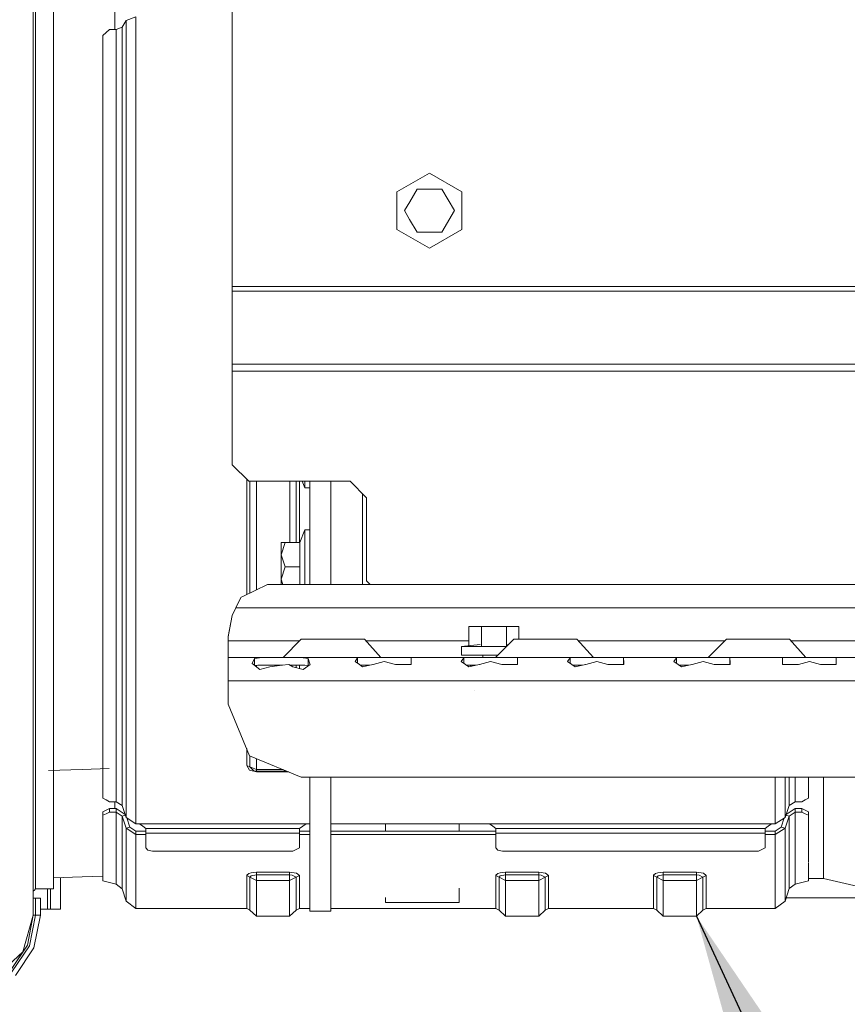
# Model space of a CAD drawing. Units: millimetres. Extents: x -10450 to -835, y 190 to 3060.
# Drawn here: x -3679 to -3429, y 578 to 874 of the extents above; entities that cross this region are included whole.
import ezdxf

# ---------------------------------------------------------------- set-up
doc = ezdxf.new("R2010")
doc.units = ezdxf.units.MM
doc.layers.add('1', color=7, linetype='Continuous', true_color=0xffffff)
doc.dimstyles.get("Standard").update_dxf_attribs({"dimtxt": 0.18, "dimasz": 0.18, "dimexe": 0.18, "dimexo": 0.0625, "dimgap": 0.09, "dimtad": 0, "dimtih": 1, "dimtoh": 1, "dimdec": 4, "dimzin": 0, "dimdsep": 46, "dimtxsty": 'Standard', "dimcen": 0.09, "dimadec": 0, "dimazin": 0, "dimtfac": 1, "dimtdec": 4, "dimtofl": 0, "dimtmove": 0, "dimatfit": 3, "dimfxl": 1, "dimtolj": 1, "dimtzin": 0, "dimarcsym": 0})

msp = doc.modelspace()

# ---------------------------------------------------------------- linework, layer by layer
at = {"layer": '1', "color": 18, "linetype": 'Continuous', "lineweight": 13}
for p, q in [((-3614.726104, 866.258124), (-3614.726104, 993.059973)), ((-3668.491162, 913.205008), (-3668.491162, 856.335322)), ((-3674.601115, 887.86296), (-3674.601115, 856.8211)), ((-3673.901118, 886.562327), (-3673.901118, 857.964909)), ((-3650.021113, 883.613209), (-3650.021113, 871.218363)), ((-3646.660603, 873.959939), (-3643.695153, 875.071744)), ((-3643.695153, 875.071744), (-3643.695153, 849.935452)), ((-3649.688042, 871.218363), (-3647.864617, 871.902029)), ((-3647.864617, 871.902029), (-3646.660603, 873.959939)), ((-3647.864617, 863.213243), (-3647.864617, 871.902029)), ((-3646.660603, 873.959939), (-3646.660603, 863.301068)), ((-3653.687991, 869.438032), (-3652.688063, 870.328228)), ((-3653.687991, 852.174492), (-3653.687991, 869.438032)), ((-3652.688063, 870.328228), (-3651.688136, 871.218363)), ((-3651.688136, 871.218363), (-3649.688042, 871.218363)), ((-3649.688042, 863.080235), (-3649.688042, 871.218363)), ((-3614.726104, 861.979552), (-3614.726104, 866.258124)), ((-3649.688042, 841.704587), (-3649.688042, 863.080219)), ((-3647.864617, 842.107812), (-3647.864617, 863.213242)), ((-3646.660603, 863.301039), (-3646.660603, 849.20762)), ((-3614.726104, 836.806916), (-3614.726104, 861.979474)), ((-3673.901118, 857.963539), (-3673.901118, 856.335322)), ((-3674.601115, 856.8211), (-3674.601115, 823.767761)), ((-3673.901118, 856.335322), (-3673.901118, 823.642472)), ((-3668.491162, 856.335322), (-3668.491162, 807.975773)), ((-3653.687991, 825.956062), (-3653.687991, 852.174492)), ((-3646.660603, 834.214382), (-3646.660603, 849.20762)), ((-3643.695153, 834.430717), (-3643.695153, 849.935452)), ((-3647.864617, 834.126569), (-3647.864617, 842.107812)), ((-3649.688042, 841.704587), (-3649.688042, 833.99358)), ((-3614.726104, 793.839435), (-3614.726104, 836.806663)), ((-3649.688042, 833.993577), (-3649.688042, 827.37203)), ((-3647.864617, 827.505029), (-3647.864617, 834.126561)), ((-3646.660603, 827.592846), (-3646.660603, 834.214378)), ((-3643.695153, 827.809152), (-3643.695153, 834.430716)), ((-3649.688042, 827.372026), (-3649.688042, 826.480653)), ((-3647.864617, 826.613672), (-3647.864617, 827.505024)), ((-3646.660603, 826.7015), (-3646.660603, 827.592844)), ((-3643.695153, 826.917819), (-3643.695153, 827.809138)), ((-3565.099038, 822.360615), (-3555.308617, 828.013102)), ((-3555.308617, 828.013102), (-3545.518197, 822.360615)), ((-3653.687991, 823.476195), (-3653.687991, 825.956037)), ((-3649.688042, 826.480653), (-3649.688042, 822.278516)), ((-3647.864617, 822.41153), (-3647.864617, 826.613668)), ((-3646.660603, 822.49936), (-3646.660603, 826.701498)), ((-3643.695153, 822.71567), (-3643.695153, 826.917803)), ((-3674.601115, 823.767761), (-3674.601115, 818.307905)), ((-3673.901118, 823.642472), (-3673.901118, 818.697531)), ((-3653.687991, 807.901124), (-3653.687991, 823.476166)), ((-3649.688042, 822.278507), (-3649.688042, 821.089872)), ((-3647.864617, 818.871559), (-3647.864617, 822.411524)), ((-3646.660603, 817.4068), (-3646.660603, 822.499356)), ((-3643.695153, 816.063205), (-3643.695153, 822.71567)), ((-3565.099038, 816.708128), (-3565.099038, 822.360615)), ((-3559.061326, 823.208133), (-3561.271015, 819.380766)), ((-3551.555671, 823.208133), (-3559.061326, 823.208133)), ((-3551.555671, 823.208133), (-3547.802962, 816.708128)), ((-3545.518197, 822.360615), (-3545.518197, 816.708128)), ((-3674.601115, 818.3078), (-3674.601115, 811.795515)), ((-3673.901118, 818.697399), (-3673.901118, 811.607949)), ((-3649.688042, 821.089801), (-3649.688042, 818.609958)), ((-3649.688042, 818.609921), (-3649.688042, 808.840493)), ((-3647.864617, 816.391625), (-3647.864617, 818.871468)), ((-3561.271017, 819.380763), (-3562.814034, 816.708128)), ((-3647.864617, 808.988968), (-3647.864617, 816.391579)), ((-3646.660603, 815.744618), (-3646.660603, 817.406695)), ((-3646.660603, 815.744618), (-3646.660603, 814.926839)), ((-3643.695153, 816.063205), (-3643.695153, 813.799142)), ((-3565.099038, 811.05564), (-3565.099038, 816.708128)), ((-3562.814034, 816.708128), (-3561.278696, 814.048792)), ((-3547.802962, 816.708128), (-3551.555671, 810.208122)), ((-3545.518197, 816.708128), (-3545.518197, 811.05564)), ((-3646.660603, 814.9268), (-3646.660603, 809.411744)), ((-3643.695153, 813.799073), (-3643.695153, 811.319117)), ((-3561.278676, 814.048758), (-3559.061326, 810.208122)), ((-3674.601115, 811.795504), (-3674.601115, 789.693395)), ((-3673.901118, 811.607941), (-3673.901118, 789.693395)), ((-3646.660603, 809.411744), (-3646.660603, 781.345407)), ((-3643.695153, 811.319094), (-3643.695153, 809.303939)), ((-3555.308617, 805.403093), (-3565.099038, 811.05564)), ((-3559.061326, 810.208122), (-3551.555671, 810.208122)), ((-3555.308617, 805.403093), (-3545.518197, 811.05564)), ((-3668.491162, 807.975773), (-3668.491162, 789.693395)), ((-3653.687991, 794.78695), (-3653.687991, 807.901124)), ((-3649.688042, 808.840493), (-3649.688042, 807.899932)), ((-3649.688042, 795.068625), (-3649.688042, 807.899932)), ((-3647.864617, 808.988968), (-3647.864617, 775.084595)), ((-3643.695153, 809.303176), (-3643.695153, 781.243304)), ((-3653.687991, 784.600283), (-3653.687991, 794.786924)), ((-3649.688042, 784.318594), (-3649.688042, 795.068618)), ((-3614.726104, 793.839435), (-3614.726104, 792.406003)), ((-3070.308484, 793.839435), (-3614.726104, 793.839435)), ((-3614.726104, 792.406003), (-3614.726104, 770.500998)), ((-2784.226216, 792.406003), (-3614.726104, 792.406003)), ((-3674.601115, 789.693395), (-3674.601115, 757.598171)), ((-3673.901118, 789.693395), (-3673.901118, 758.810492)), ((-3668.491162, 789.693395), (-3668.491162, 723.051468)), ((-3653.687991, 742.019753), (-3653.687991, 784.600282)), ((-3649.688042, 775.197009), (-3649.688042, 784.318589)), ((-3646.660603, 765.114879), (-3646.660603, 781.345407)), ((-3643.695153, 767.656855), (-3643.695153, 781.243304)), ((-3649.688042, 762.519757), (-3649.688042, 775.197009)), ((-3647.864617, 764.082798), (-3647.864617, 775.084595)), ((-3614.726104, 770.500998), (-2784.226216, 770.500998)), ((-3614.726104, 770.500998), (-3614.726104, 768.35082)), ((-3614.726104, 768.35082), (-2784.226216, 768.35082)), ((-3614.726104, 768.35082), (-3614.726104, 740.196268)), ((-3646.660603, 762.438478), (-3646.660603, 765.114839)), ((-3643.695153, 764.980463), (-3643.695153, 767.656802)), ((-3643.695153, 746.727089), (-3643.695153, 764.98041)), ((-3649.688042, 759.843356), (-3649.688042, 762.519677)), ((-3647.864617, 761.406397), (-3647.864617, 764.082741)), ((-3646.660603, 747.246186), (-3646.660603, 762.438447)), ((-3649.688042, 742.082159), (-3649.688042, 759.843348)), ((-3647.864617, 741.713027), (-3647.864617, 761.406375)), ((-3674.601115, 757.598022), (-3674.601115, 755.619089)), ((-3673.901118, 758.810443), (-3673.901118, 756.661697)), ((-3673.901118, 756.64479), (-3673.901118, 755.744378)), ((-3674.601115, 755.619089), (-3674.601115, 722.56575)), ((-3673.901118, 755.744378), (-3673.901118, 723.051468)), ((-3646.660603, 747.246186), (-3646.660603, 740.771214)), ((-3643.695153, 746.727089), (-3643.695153, 713.754932)), ((-3653.687991, 718.779274), (-3653.687991, 742.019753)), ((-3649.688042, 742.082159), (-3649.688042, 742.022018)), ((-3649.688042, 710.703353), (-3649.688042, 742.022018)), ((-3647.864617, 741.713027), (-3647.864617, 710.090915)), ((-3646.660603, 740.771214), (-3646.660603, 714.672367)), ((-3614.726104, 740.196268), (-3609.726228, 735.196272)), ((-3610.351599, 735.821659), (-3610.351599, 713.754932)), ((-3609.726228, 735.196272), (-3579.226054, 735.196272)), ((-3609.370507, 735.196272), (-3609.370507, 727.587322)), ((-3607.408084, 726.974289), (-3607.408084, 735.196272)), ((-3597.408093, 726.974289), (-3597.408093, 735.196272)), ((-3595.44567, 735.196272), (-3595.44567, 727.587322)), ((-3594.464577, 735.196272), (-3594.464577, 716.794769)), ((-3592.838563, 733.252267), (-3593.619236, 735.196272)), ((-3592.838563, 733.252267), (-3592.838563, 735.196272)), ((-3591.338433, 733.252267), (-3592.838563, 733.252267)), ((-3591.338433, 704.132239), (-3591.338433, 735.196272)), ((-3584.988393, 704.132239), (-3584.988393, 735.196272)), ((-3579.226054, 735.196272), (-3574.226178, 730.196277)), ((-3575.458564, 731.428692), (-3575.458564, 704.132239)), ((-3574.226178, 730.196277), (-3574.226178, 705.196301)), ((-3609.370507, 713.541607), (-3609.370507, 727.587322)), ((-3607.408084, 702.521064), (-3607.408084, 726.974289)), ((-3597.408093, 716.794769), (-3597.408093, 726.974289)), ((-3595.44567, 727.587322), (-3595.44567, 716.794769)), ((-3674.601115, 722.56575), (-3674.601115, 691.52383)), ((-3673.901118, 723.051468), (-3673.901118, 692.824463)), ((-3668.491162, 723.051468), (-3668.491162, 679.623242)), ((-3592.838563, 720.552246), (-3594.347514, 716.794769)), ((-3592.838563, 709.402303), (-3592.838563, 720.552246)), ((-3591.338433, 720.552246), (-3592.838563, 720.552246)), ((-3653.687991, 682.85195), (-3653.687991, 718.779274)), ((-3646.660603, 684.794525), (-3646.660603, 714.672367)), ((-3599.93843, 713.098506), (-3599.93843, 716.794769)), ((-3598.794974, 716.794769), (-3599.93843, 713.098506)), ((-3598.794974, 716.794769), (-3599.93843, 716.794769)), ((-3594.347514, 716.794769), (-3598.794974, 716.794769)), ((-3594.347514, 716.794769), (-3594.347514, 709.402303)), ((-3643.695153, 683.511714), (-3643.695153, 713.754932)), ((-3610.351599, 701.087954), (-3610.351599, 713.754932)), ((-3609.370507, 713.541607), (-3609.370507, 701.565619)), ((-3599.93843, 713.098506), (-3598.794974, 709.402303)), ((-3599.93843, 713.098506), (-3599.93843, 705.70604)), ((-3649.688042, 710.703353), (-3649.688042, 682.892303)), ((-3647.864617, 681.37155), (-3647.864617, 710.090915)), ((-3598.794974, 709.402303), (-3599.93843, 705.70604)), ((-3594.347514, 709.402303), (-3598.794974, 709.402303)), ((-3594.347514, 709.402303), (-3594.347514, 704.132239)), ((-3592.838563, 704.132239), (-3592.838563, 709.402303)), ((-3599.93843, 705.70604), (-3599.451567, 704.132239)), ((-3599.93843, 705.70604), (-3599.93843, 704.132239)), ((-3611.493863, 700.53182), (-3604.098834, 704.132239)), ((-3604.098834, 704.132239), (-2795.71227, 704.132239)), ((-3574.226178, 705.196301), (-3573.162103, 704.132239)), ((-3613.430775, 697.626034), (-3611.969031, 700.300435)), ((-3611.969031, 700.300435), (-3611.493863, 700.53182)), ((-3613.663949, 697.132269), (-3614.689626, 694.752018)), ((-3613.663949, 697.132269), (-3613.430775, 697.626034)), ((-2786.149539, 697.132269), (-3613.663949, 697.132269)), ((-3615.904368, 688.512663), (-3614.689626, 694.752018)), ((-3615.904368, 688.373725), (-3614.689626, 694.752018)), ((-3674.601115, 691.52383), (-3674.601115, 663.423518)), ((-3673.901118, 692.824463), (-3673.901118, 666.181842)), ((-3543.4101, 691.452304), (-3539.657153, 691.452304)), ((-3543.4101, 685.690084), (-3543.4101, 691.452304)), ((-3539.657153, 691.452304), (-3532.151736, 691.452304)), ((-3539.657153, 685.452322), (-3539.657153, 691.452304)), ((-3528.398789, 691.452304), (-3532.151736, 691.452304)), ((-3532.151736, 685.452322), (-3532.151736, 691.452304)), ((-3528.398789, 687.632243), (-3528.398789, 691.452304)), ((-3615.904368, 688.373725), (-3615.904368, 688.512663)), ((-3615.904368, 687.132279), (-3615.904368, 688.373725)), ((-3594.404485, 687.132279), (-3615.904368, 687.132279)), ((-3615.904368, 682.132284), (-3615.904368, 687.132279)), ((-3593.904532, 687.632243), (-3599.404372, 682.132284)), ((-3593.904532, 687.632243), (-3590.139426, 687.632243)), ((-3590.139426, 687.632243), (-3581.679143, 687.632243)), ((-3574.894704, 687.632243), (-3581.679143, 687.632243)), ((-3574.894704, 687.632243), (-3569.939412, 682.132284)), ((-3543.4101, 687.132279), (-3574.444252, 687.132279)), ((-3545.694865, 685.452322), (-3540.026139, 686.042234)), ((-3535.904444, 685.452322), (-3545.694865, 685.452322)), ((-3545.694865, 682.832281), (-3545.694865, 685.452322)), ((-3535.904444, 685.452322), (-3532.08437, 685.452322)), ((-3529.904403, 687.632243), (-3535.404481, 682.132284)), ((-3531.521621, 686.015059), (-3531.78275, 686.042234)), ((-3529.904403, 687.632243), (-3526.139296, 687.632243)), ((-3526.139296, 687.632243), (-3517.679251, 687.632243)), ((-3510.894812, 687.632243), (-3517.679251, 687.632243)), ((-3510.894812, 687.632243), (-3505.939521, 682.132284)), ((-3466.404464, 687.132279), (-3510.444361, 687.132279)), ((-3465.904511, 687.632243), (-3471.404351, 682.132284)), ((-3465.904511, 687.632243), (-3462.139405, 687.632243)), ((-3462.139405, 687.632243), (-3453.679122, 687.632243)), ((-3446.894683, 687.632243), (-3453.679122, 687.632243)), ((-3446.894683, 687.632243), (-3441.939391, 682.132284)), ((-3402.404356, 687.132279), (-3446.444231, 687.132279)), ((-3653.687991, 682.85195), (-3653.687991, 639.771203)), ((-3649.688042, 682.892303), (-3649.688042, 682.204882)), ((-3649.688042, 658.143739), (-3649.688042, 682.204882)), ((-3646.660603, 684.794525), (-3646.660603, 679.221431)), ((-3643.695153, 683.511714), (-3643.695153, 657.084266)), ((-3615.904368, 682.132284), (-3615.904368, 680.082003)), ((-3615.904368, 682.132284), (-3605.736531, 682.132284)), ((-3605.736531, 682.132284), (-3607.960976, 681.868116)), ((-3605.736531, 682.132284), (-3599.904336, 682.132284)), ((-3599.904336, 682.132284), (-3594.072379, 682.132284)), ((-3594.072379, 682.132284), (-3591.847934, 681.868116)), ((-3594.072379, 682.132284), (-3583.904542, 682.132284)), ((-3583.904542, 682.132284), (-3575.963057, 682.132284)), ((-3576.961077, 682.058374), (-3577.735223, 680.917422)), ((-3575.963057, 682.132284), (-3576.961077, 682.058374)), ((-3576.961077, 682.058374), (-3576.961077, 680.386145)), ((-3575.963057, 682.132284), (-3568.904437, 682.132284)), ((-3568.904437, 682.132284), (-3565.904416, 682.132284)), ((-3565.904416, 682.132284), (-3561.845816, 682.132284)), ((-3561.845816, 682.132284), (-3560.847796, 682.058374)), ((-3551.904477, 682.132284), (-3561.845816, 682.132284)), ((-3560.847796, 682.058374), (-3560.814656, 680.659036)), ((-3560.847796, 680.081634), (-3560.847796, 682.058374)), ((-3551.904477, 682.132284), (-3543.962992, 682.132284)), ((-3544.961013, 682.058374), (-3545.735158, 680.917422)), ((-3545.694865, 682.832281), (-3535.904444, 682.832281)), ((-3543.962992, 682.132284), (-3544.961013, 682.058374)), ((-3544.961013, 682.058374), (-3544.961013, 680.386145)), ((-3536.904372, 682.132284), (-3543.962992, 682.132284)), ((-3539.279498, 682.132284), (-3539.279498, 682.832281)), ((-3536.904372, 682.132284), (-3529.845752, 682.132284)), ((-3534.704469, 682.832281), (-3535.904444, 682.832281)), ((-3529.845752, 682.132284), (-3528.847731, 682.058374)), ((-3529.845752, 682.132284), (-3519.904412, 682.132284)), ((-3528.847731, 682.058374), (-3528.814591, 680.659036)), ((-3528.847731, 680.081636), (-3528.847731, 682.058374)), ((-3519.904412, 682.132284), (-3511.963166, 682.132284)), ((-3512.960948, 682.058374), (-3513.735093, 680.917422)), ((-3511.963166, 682.132284), (-3512.960948, 682.058374)), ((-3512.960948, 682.058374), (-3512.960948, 680.386145)), ((-3511.963166, 682.132284), (-3504.904546, 682.132284)), ((-3504.904546, 682.132284), (-3501.904525, 682.132284)), ((-3501.904525, 682.132284), (-3497.845925, 682.132284)), ((-3497.845925, 682.132284), (-3496.847905, 682.058374)), ((-3497.845925, 682.132284), (-3479.963101, 682.132284)), ((-3496.847905, 682.058374), (-3496.814526, 680.659036)), ((-3496.847905, 680.081634), (-3496.847905, 682.058374)), ((-3480.961121, 682.058374), (-3481.735266, 680.917422)), ((-3479.963101, 682.132284), (-3480.961121, 682.058374)), ((-3480.961121, 682.058374), (-3480.961121, 680.386145)), ((-3472.904481, 682.132284), (-3479.963101, 682.132284)), ((-3472.904481, 682.132284), (-3465.84586, 682.132284)), ((-3465.84586, 682.132284), (-3464.84784, 682.058374)), ((-3465.84586, 682.132284), (-3455.904521, 682.132284)), ((-3464.84784, 682.058374), (-3464.8147, 680.659036)), ((-3464.84784, 680.081634), (-3464.84784, 682.058374)), ((-3455.904521, 682.132284), (-3447.963036, 682.132284)), ((-3448.961056, 682.058374), (-3449.008025, 680.082003)), ((-3447.963036, 682.132284), (-3448.961056, 682.058374)), ((-3448.961056, 682.058374), (-3448.961056, 680.046443)), ((-3447.963036, 682.132284), (-3440.904416, 682.132284)), ((-3440.904416, 682.132284), (-3437.904395, 682.132284)), ((-3437.904395, 682.132284), (-3433.845795, 682.132284)), ((-3433.845795, 682.132284), (-3432.847775, 682.058374)), ((-3433.845795, 682.132284), (-3415.962971, 682.132284)), ((-3432.847775, 682.058374), (-3432.814635, 680.659036)), ((-3432.847775, 680.081634), (-3432.847775, 682.058374)), ((-3668.491162, 679.623242), (-3668.491162, 666.181842)), ((-3647.864617, 681.37155), (-3647.864617, 657.123844)), ((-3646.660603, 679.221431), (-3646.660603, 658.68632)), ((-3615.904368, 680.082003), (-3615.904368, 675.132255)), ((-3607.960976, 681.868116), (-3608.735121, 680.38104)), ((-3608.735121, 680.38104), (-3608.316697, 680.043022)), ((-3608.316697, 680.043022), (-3606.433429, 678.521673)), ((-3607.960976, 681.868116), (-3607.960976, 679.755662)), ((-3606.992759, 679.83226), (-3607.939816, 679.738568)), ((-3607.408084, 679.309022), (-3607.408084, 679.791172)), ((-3599.904336, 679.83226), (-3606.992759, 679.83226)), ((-3606.433429, 678.521673), (-3603.357352, 679.351667)), ((-3603.357352, 679.351667), (-3599.761761, 679.813663)), ((-3599.904336, 679.83226), (-3599.617036, 679.83226)), ((-3599.761761, 679.813663), (-3597.673453, 680.082003)), ((-3597.673453, 680.082003), (-3596.451558, 679.351667)), ((-3597.255617, 679.83226), (-3592.816151, 679.83226)), ((-3596.451558, 679.351667), (-3593.375481, 678.521673)), ((-3595.44567, 679.83226), (-3595.44567, 679.080256)), ((-3594.464577, 679.83226), (-3594.464577, 678.815535)), ((-3593.375481, 678.521673), (-3591.228999, 680.082003)), ((-3592.816151, 679.83226), (-3591.847934, 679.736475)), ((-3591.847934, 681.868116), (-3591.847934, 679.736475)), ((-3591.847934, 681.868116), (-3591.29671, 680.277387)), ((-3591.847934, 679.736475), (-3591.809145, 679.660281)), ((-3591.228999, 680.082003), (-3591.29671, 680.277387)), ((-3577.735223, 680.917422), (-3576.421059, 680.015544)), ((-3576.421059, 680.015544), (-3575.433291, 679.33778)), ((-3573.28395, 679.83226), (-3576.153942, 679.83226)), ((-3572.357215, 680.045466), (-3575.433291, 679.33778)), ((-3572.357215, 680.045466), (-3572.238005, 680.07801)), ((-3568.904437, 680.986861), (-3572.238005, 680.07801)), ((-3568.904437, 680.986861), (-3565.570868, 680.07801)), ((-3565.570868, 680.07801), (-3565.451659, 680.045466)), ((-3565.451659, 680.045466), (-3562.385358, 680.069546)), ((-3562.385358, 680.069546), (-3560.800828, 680.082003)), ((-3560.800828, 680.082003), (-3560.814656, 680.659036)), ((-3544.420995, 680.015544), (-3545.735158, 680.917422)), ((-3544.420995, 680.015544), (-3543.433226, 679.33778)), ((-3541.284052, 679.83226), (-3544.153878, 679.83226)), ((-3543.433226, 679.33778), (-3540.357388, 680.045466)), ((-3543.00455, 679.436409), (-3543.00455, 679.83226)), ((-3542.904414, 679.459448), (-3542.904414, 679.83226)), ((-3540.357388, 680.045466), (-3540.237941, 680.07801)), ((-3536.904372, 680.986861), (-3540.237941, 680.07801)), ((-3536.904372, 680.986861), (-3533.571042, 680.07801)), ((-3533.571042, 680.07801), (-3533.451594, 680.045466)), ((-3533.451594, 680.045466), (-3530.385293, 680.069546)), ((-3530.385293, 680.069546), (-3528.801001, 680.082003)), ((-3528.801001, 680.082003), (-3528.814591, 680.659036)), ((-3512.42093, 680.015544), (-3513.735093, 680.917422)), ((-3512.42093, 680.015544), (-3511.4334, 679.33778)), ((-3509.284059, 679.83226), (-3512.153877, 679.83226)), ((-3511.4334, 679.33778), (-3508.357323, 680.045466)), ((-3508.357323, 680.045466), (-3508.237876, 680.07801)), ((-3504.904546, 680.986861), (-3508.237876, 680.07801)), ((-3504.904546, 680.986861), (-3501.570977, 680.07801)), ((-3501.570977, 680.07801), (-3501.451529, 680.045466)), ((-3501.451529, 680.045466), (-3498.385466, 680.069546)), ((-3498.385466, 680.069546), (-3496.800936, 680.082003)), ((-3496.800936, 680.082003), (-3496.814526, 680.659036)), ((-3480.421103, 680.015544), (-3481.735266, 680.917422)), ((-3480.421103, 680.015544), (-3479.433335, 679.33778)), ((-3477.283994, 679.83226), (-3480.153986, 679.83226)), ((-3479.433335, 679.33778), (-3476.357259, 680.045466)), ((-3476.357259, 680.045466), (-3476.237811, 680.07801)), ((-3472.904481, 680.986861), (-3476.237811, 680.07801)), ((-3472.904481, 680.986861), (-3469.570912, 680.07801)), ((-3469.570912, 680.07801), (-3469.451703, 680.045466)), ((-3469.451703, 680.045466), (-3466.385401, 680.069546)), ((-3466.385401, 680.069546), (-3464.800872, 680.082003)), ((-3464.800872, 680.082003), (-3464.8147, 680.659036)), ((-3449.008025, 680.082003), (-3448.88214, 679.986695)), ((-3448.88214, 679.986695), (-3444.357194, 680.045466)), ((-3444.357194, 680.045466), (-3444.237984, 680.07801)), ((-3440.904416, 680.986861), (-3444.237984, 680.07801)), ((-3440.904416, 680.986861), (-3437.571086, 680.07801)), ((-3437.571086, 680.07801), (-3437.451638, 680.045466)), ((-3437.451638, 680.045466), (-3434.385337, 680.069546)), ((-3434.385337, 680.069546), (-3432.800807, 680.082003)), ((-3432.800807, 680.082003), (-3432.814635, 680.659036)), ((-3615.904368, 675.132255), (-2783.904351, 675.132255)), ((-3615.904368, 675.132255), (-3615.904368, 668.132285)), ((-3541.851081, 672.19768), (-3541.87826, 672.234396)), ((-3615.904368, 668.132285), (-3609.460868, 652.57589)), ((-3673.901118, 666.181842), (-3673.901118, 644.109348)), ((-3668.491162, 666.181842), (-3668.491162, 627.423863)), ((-3674.601115, 663.423518), (-3674.601115, 639.10679)), ((-3646.660603, 633.984546), (-3646.660603, 658.68632)), ((-3649.688042, 658.143739), (-3649.688042, 638.729791)), ((-3647.864617, 657.123844), (-3647.864617, 637.546519)), ((-3643.695153, 632.060389), (-3643.695153, 657.084266)), ((-3610.351599, 654.726363), (-3610.351599, 649.589221)), ((-3609.460868, 652.57589), (-3593.904532, 646.13227)), ((-3609.370507, 652.538462), (-3609.370507, 649.195592)), ((-3610.351599, 649.589221), (-3609.370507, 649.195592)), ((-3609.474934, 648.241917), (-3610.351599, 649.589221)), ((-3607.408084, 648.408333), (-3607.408084, 651.725603)), ((-3659.913815, 648.451189), (-3670.021094, 648.147801)), ((-3651.743691, 648.701749), (-3659.913815, 648.451189)), ((-3609.474934, 648.241917), (-3607.408084, 647.702316)), ((-3609.370507, 649.195592), (-3608.185805, 648.032288)), ((-3609.370507, 649.195592), (-3607.408084, 648.408333)), ((-3607.408084, 647.929529), (-3608.185805, 648.032288)), ((-3599.399456, 648.408333), (-3607.408084, 648.408333)), ((-3607.408084, 647.929529), (-3607.408084, 648.408333)), ((-3598.243516, 647.929529), (-3607.408084, 647.929529)), ((-3607.408084, 647.702316), (-3607.408084, 647.929529)), ((-3607.408084, 647.702316), (-3597.694973, 647.702316)), ((-3673.901118, 644.109348), (-3673.901118, 627.423863)), ((-3593.904532, 646.13227), (-2805.904425, 646.13227)), ((-3591.338433, 632.78232), (-3591.338433, 646.13227)), ((-3584.988393, 632.78232), (-3584.988393, 646.13227)), ((-3451.200999, 632.060389), (-3451.200999, 646.13227)), ((-3448.235549, 633.984546), (-3448.235549, 646.13227)), ((-3447.031535, 646.13227), (-3447.031535, 637.546519)), ((-3445.20811, 646.13227), (-3445.20811, 638.729791)), ((-3441.208161, 646.13227), (-3441.208161, 639.771203)), ((-3436.620988, 646.13227), (-3436.620988, 631.4858)), ((-3674.601115, 639.10679), (-3674.601115, 619.302253)), ((-3653.687991, 639.771203), (-3652.688063, 639.250497)), ((-3651.688136, 638.729791), (-3652.688063, 639.250497)), ((-3651.688136, 638.729791), (-3649.688042, 638.729791)), ((-3650.021113, 636.626224), (-3650.021113, 638.729791)), ((-3649.688042, 638.729791), (-3647.864617, 637.546519)), ((-3647.864617, 637.546519), (-3646.660603, 633.984546)), ((-3447.031535, 637.546519), (-3448.235549, 633.984546)), ((-3445.20811, 638.729791), (-3447.031535, 637.546519)), ((-3443.208016, 638.729791), (-3445.20811, 638.729791)), ((-3443.208016, 638.729791), (-3442.208089, 639.250497)), ((-3441.208161, 639.771203), (-3442.208089, 639.250497)), ((-3652.691163, 636.146406), (-3653.69109, 635.666589)), ((-3653.69109, 635.666589), (-3653.69109, 634.625773)), ((-3652.691163, 635.10559), (-3653.69109, 634.625773)), ((-3653.69109, 634.625773), (-3653.69109, 626.924547)), ((-3651.690997, 636.626224), (-3652.691163, 636.146406)), ((-3651.690997, 635.585407), (-3652.691163, 635.10559)), ((-3651.690997, 636.626224), (-3651.690997, 635.585407)), ((-3649.691142, 636.626224), (-3651.690997, 636.626224)), ((-3649.691142, 635.585407), (-3651.690997, 635.585407)), ((-3649.691142, 635.585407), (-3649.691142, 636.626224)), ((-3646.945393, 634.827071), (-3649.691142, 636.626224)), ((-3649.691142, 622.161249), (-3649.691142, 635.585407)), ((-3647.867717, 634.390692), (-3649.691142, 635.585407)), ((-3646.883107, 634.642805), (-3647.867717, 634.390692)), ((-3448.013538, 634.641344), (-3447.034634, 634.390692)), ((-3447.948996, 634.832289), (-3445.211209, 636.626224)), ((-3447.034634, 634.390692), (-3445.211209, 635.585407)), ((-3445.211209, 636.626224), (-3445.211209, 635.585407)), ((-3445.211209, 636.626224), (-3443.211116, 636.626224)), ((-3445.211209, 635.585407), (-3445.211209, 622.104625)), ((-3445.211209, 635.585407), (-3443.211116, 635.585407)), ((-3443.211116, 636.626224), (-3442.211188, 636.146406)), ((-3443.211116, 635.585407), (-3443.211116, 636.626224)), ((-3442.211188, 635.10559), (-3443.211116, 635.585407)), ((-3441.211022, 635.666589), (-3442.211188, 636.146406)), ((-3442.211188, 635.10559), (-3441.211022, 634.625773)), ((-3441.211022, 634.625773), (-3441.211022, 635.666589)), ((-3441.211022, 620.442283), (-3441.211022, 634.625773)), ((-3647.867717, 634.390692), (-3647.867717, 620.862345)), ((-3646.663703, 630.794028), (-3647.867717, 634.390692)), ((-3643.695153, 632.060389), (-3646.660603, 633.984546)), ((-3645.521678, 631.086449), (-3646.445012, 633.844657)), ((-3642.688073, 632.060389), (-3643.695153, 632.060389)), ((-3642.612733, 632.059673), (-3642.688073, 632.060389)), ((-3641.61352, 631.315211), (-3642.612733, 632.059673)), ((-3592.483557, 632.059673), (-3642.612733, 632.059673)), ((-3593.482531, 631.315211), (-3592.483557, 632.059673)), ((-3592.408217, 632.060389), (-3592.483557, 632.059673)), ((-3591.338433, 632.060389), (-3592.408217, 632.060389)), ((-3591.338433, 613.016943), (-3591.338433, 632.78232)), ((-3584.988393, 613.016943), (-3584.988393, 632.78232)), ((-3537.308015, 632.060389), (-3584.988393, 632.060389)), ((-3568.588532, 629.891733), (-3568.588532, 632.060389)), ((-3546.358384, 629.891733), (-3546.358384, 632.060389)), ((-3537.308015, 632.060389), (-3537.232674, 632.059673)), ((-3537.232674, 632.059673), (-3452.283419, 632.059673)), ((-3536.233462, 631.315211), (-3537.232674, 632.059673)), ((-3453.282632, 631.315211), (-3452.283419, 632.059673)), ((-3452.283419, 632.059673), (-3452.208079, 632.060389)), ((-3452.208079, 632.060389), (-3451.200999, 632.060389)), ((-3451.200999, 632.060389), (-3448.235549, 633.984546)), ((-3449.380673, 631.086449), (-3448.459059, 633.839519)), ((-3448.238648, 630.794028), (-3447.034634, 634.390692)), ((-3447.034634, 620.805363), (-3447.034634, 634.390692)), ((-3645.521678, 631.086449), (-3646.663703, 630.794028)), ((-3646.663703, 630.794028), (-3646.663703, 615.179876)), ((-3643.698014, 628.850917), (-3646.663703, 630.794028)), ((-3643.698014, 629.891733), (-3645.521678, 631.086449)), ((-3643.698014, 629.891733), (-3640.688218, 629.891733)), ((-3643.698014, 629.891733), (-3643.698014, 628.850917)), ((-3643.698014, 628.850917), (-3643.698014, 613.045792)), ((-3640.688218, 628.850917), (-3643.698014, 628.850917)), ((-3641.61352, 631.315211), (-3640.697039, 630.632381)), ((-3640.697039, 630.632381), (-3640.688218, 630.428056)), ((-3594.399012, 630.632381), (-3640.697039, 630.632381)), ((-3640.688218, 630.428056), (-3640.688218, 629.218558)), ((-3640.688218, 629.218558), (-3640.688218, 624.868611)), ((-3594.408072, 629.218558), (-3640.688218, 629.218558)), ((-3594.399012, 630.632381), (-3594.408072, 630.428056)), ((-3594.408072, 630.428056), (-3594.408072, 629.218558)), ((-3594.408072, 629.891733), (-3591.338433, 629.891733)), ((-3594.408072, 629.218558), (-3594.408072, 624.868611)), ((-3591.338433, 628.850917), (-3594.408072, 628.850917)), ((-3593.482531, 631.315211), (-3594.399012, 630.632381)), ((-3584.988393, 629.891733), (-3535.30816, 629.891733)), ((-3535.30816, 628.850917), (-3584.988393, 628.850917)), ((-3535.316981, 630.632381), (-3536.233462, 631.315211)), ((-3535.316981, 630.632381), (-3454.199113, 630.632381)), ((-3535.316981, 630.632381), (-3535.30816, 630.428056)), ((-3535.30816, 630.428056), (-3535.30816, 629.218558)), ((-3535.30816, 629.218558), (-3535.30816, 624.868611)), ((-3454.208173, 629.218558), (-3535.30816, 629.218558)), ((-3454.199113, 630.632381), (-3454.208173, 630.428056)), ((-3454.208173, 630.428056), (-3454.208173, 629.218558)), ((-3454.208173, 629.891733), (-3451.204098, 629.891733)), ((-3454.208173, 629.218558), (-3454.208173, 624.868611)), ((-3451.204098, 628.850917), (-3454.208173, 628.850917)), ((-3453.282632, 631.315211), (-3454.199113, 630.632381)), ((-3451.204098, 629.891733), (-3449.380673, 631.086449)), ((-3448.238648, 630.794028), (-3451.204098, 628.850917)), ((-3451.204098, 629.891733), (-3451.204098, 628.850917)), ((-3451.204098, 613.045792), (-3451.204098, 628.850917)), ((-3448.238648, 630.794028), (-3449.380673, 631.086449)), ((-3448.238648, 615.179876), (-3448.238648, 630.794028)), ((-3436.620988, 631.4858), (-3436.620988, 620.296935)), ((-3673.901118, 616.742591), (-3673.901118, 627.423863)), ((-3668.491162, 627.423863), (-3668.491162, 612.531165)), ((-3653.69109, 626.924547), (-3653.69109, 614.89747)), ((-3640.688218, 624.868611), (-3640.102423, 624.161462)), ((-3640.102423, 624.161462), (-3638.688124, 623.868565)), ((-3596.408166, 623.868565), (-3638.688124, 623.868565)), ((-3594.408072, 624.868611), (-3596.408166, 623.868565)), ((-3535.30816, 624.868611), (-3534.722365, 624.161462)), ((-3534.722365, 624.161462), (-3533.308066, 623.868565)), ((-3456.208028, 623.868565), (-3533.308066, 623.868565)), ((-3454.208173, 624.868611), (-3456.208028, 623.868565)), ((-3649.691142, 622.161249), (-3649.691142, 614.938597)), ((-3647.867717, 613.486032), (-3647.867717, 620.862345)), ((-3447.034634, 613.440851), (-3447.034634, 620.805363)), ((-3445.211209, 614.891151), (-3445.211209, 622.104625)), ((-3441.211022, 614.85062), (-3441.211022, 620.213928)), ((-3436.620988, 620.296935), (-3436.620988, 615.617732)), ((-3674.601115, 619.302253), (-3674.601115, 604.60339)), ((-3673.901118, 612.460832), (-3673.901118, 616.742591)), ((-3609.743871, 617.089728), (-3610.339917, 616.580824)), ((-3609.743871, 617.089728), (-3609.712876, 617.103318)), ((-3609.008349, 617.323975), (-3609.712876, 617.103318)), ((-3609.008349, 617.323975), (-3607.411183, 617.488722)), ((-3607.411183, 617.488722), (-3597.411193, 617.488722)), ((-3607.411183, 617.488722), (-3607.411183, 616.669754)), ((-3597.411193, 617.488722), (-3597.411193, 616.669754)), ((-3595.344819, 617.19356), (-3597.411193, 617.488722)), ((-3595.344819, 617.19356), (-3594.467438, 616.478781)), ((-3534.743823, 617.089728), (-3535.339869, 616.580824)), ((-3534.743823, 617.089728), (-3534.713067, 617.103318)), ((-3534.00854, 617.323975), (-3534.713067, 617.103318)), ((-3534.00854, 617.323975), (-3532.411135, 617.488722)), ((-3532.411135, 617.488722), (-3522.411145, 617.488722)), ((-3532.411135, 617.488722), (-3532.411135, 616.669754)), ((-3522.411145, 617.488722), (-3522.411145, 616.669754)), ((-3520.344771, 617.19356), (-3522.411145, 617.488722)), ((-3520.344771, 617.19356), (-3519.467629, 616.478781)), ((-3487.243928, 617.089728), (-3487.839974, 616.580824)), ((-3487.243928, 617.089728), (-3487.212933, 617.103318)), ((-3486.508406, 617.323975), (-3487.212933, 617.103318)), ((-3486.508406, 617.323975), (-3484.911002, 617.488722)), ((-3484.911002, 617.488722), (-3474.911011, 617.488722)), ((-3484.911002, 617.488722), (-3484.911002, 616.669754)), ((-3474.911011, 617.488722), (-3474.911011, 616.669754)), ((-3472.844876, 617.19356), (-3474.911011, 617.488722)), ((-3472.844876, 617.19356), (-3471.967496, 616.478781)), ((-3668.491162, 615.748342), (-3659.913815, 616.064886)), ((-3666.442431, 606.351594), (-3666.442431, 615.82395)), ((-3653.69109, 616.29944), (-3659.913815, 616.064886)), ((-3649.691142, 613.89337), (-3653.69109, 614.89747)), ((-3649.691142, 614.938597), (-3649.691142, 614.84168)), ((-3649.691142, 613.89337), (-3649.691142, 614.84168)), ((-3647.867717, 612.53045), (-3649.691142, 613.89337)), ((-3646.663703, 615.179876), (-3646.663703, 612.295707)), ((-3610.339917, 616.580824), (-3610.354699, 616.481046)), ((-3610.354699, 616.481046), (-3610.354699, 616.478781)), ((-3610.354699, 616.478781), (-3609.373368, 615.992168)), ((-3610.354699, 614.080409), (-3610.354699, 616.478781)), ((-3610.354699, 606.569866), (-3610.354699, 614.080409)), ((-3609.373368, 615.992168), (-3608.981169, 616.395573)), ((-3609.373368, 615.992168), (-3609.373368, 609.100679)), ((-3609.373368, 615.992168), (-3607.411183, 615.018825)), ((-3607.411183, 616.669754), (-3608.981169, 616.395573)), ((-3607.411183, 616.669754), (-3597.411193, 616.669754)), ((-3607.411183, 616.669754), (-3607.411183, 615.018825)), ((-3607.411183, 615.018825), (-3607.411183, 606.880645)), ((-3597.411193, 615.018825), (-3607.411183, 615.018825)), ((-3597.411193, 616.669754), (-3596.634663, 616.613368)), ((-3597.411193, 616.669754), (-3597.411193, 615.018825)), ((-3595.448769, 615.992168), (-3597.411193, 615.018825)), ((-3597.411193, 615.018825), (-3597.411193, 606.880645)), ((-3596.634663, 616.613368), (-3595.448769, 615.992168)), ((-3594.467438, 616.478781), (-3595.448769, 615.992168)), ((-3595.448769, 615.992168), (-3595.448769, 609.100679)), ((-3594.467438, 616.478781), (-3594.467438, 614.080409)), ((-3594.467438, 607.858876), (-3594.467438, 614.080409)), ((-3535.339869, 616.580824), (-3535.354651, 616.481046)), ((-3535.354651, 616.478781), (-3535.354651, 616.481046)), ((-3535.354651, 616.478781), (-3534.373559, 615.992168)), ((-3535.354651, 614.080409), (-3535.354651, 616.478781)), ((-3535.354651, 607.858876), (-3535.354651, 614.080409)), ((-3534.373559, 615.992168), (-3533.981122, 616.395573)), ((-3534.373559, 615.992168), (-3532.411135, 615.018825)), ((-3534.373559, 609.100679), (-3534.373559, 615.992168)), ((-3532.411135, 616.669754), (-3533.981122, 616.395573)), ((-3532.411135, 616.669754), (-3522.411145, 616.669754)), ((-3532.411135, 616.669754), (-3532.411135, 615.018825)), ((-3532.411135, 615.018825), (-3532.411135, 606.880645)), ((-3522.411145, 615.018825), (-3532.411135, 615.018825)), ((-3522.411145, 616.669754), (-3521.634616, 616.613368)), ((-3522.411145, 616.669754), (-3522.411145, 615.018825)), ((-3520.448722, 615.992168), (-3522.411145, 615.018825)), ((-3522.411145, 615.018825), (-3522.411145, 606.880645)), ((-3521.634616, 616.613368), (-3520.448722, 615.992168)), ((-3519.467629, 616.478781), (-3520.448722, 615.992168)), ((-3520.448722, 615.992168), (-3520.448722, 609.100679)), ((-3519.467629, 616.478781), (-3519.467629, 614.080409)), ((-3519.467629, 607.858876), (-3519.467629, 614.080409)), ((-3487.839974, 616.580824), (-3487.854756, 616.481046)), ((-3487.854756, 616.478781), (-3487.854756, 616.481046)), ((-3487.854756, 616.478781), (-3486.873425, 615.992168)), ((-3487.854756, 614.080409), (-3487.854756, 616.478781)), ((-3487.854756, 607.858876), (-3487.854756, 614.080409)), ((-3486.873425, 615.992168), (-3486.481227, 616.395573)), ((-3486.873425, 615.992168), (-3484.911002, 615.018825)), ((-3486.873425, 609.100679), (-3486.873425, 615.992168)), ((-3484.911002, 616.669754), (-3486.481227, 616.395573)), ((-3484.911002, 616.669754), (-3474.911011, 616.669754)), ((-3484.911002, 616.669754), (-3484.911002, 615.018825)), ((-3484.911002, 615.018825), (-3484.911002, 606.880645)), ((-3474.911011, 615.018825), (-3484.911002, 615.018825)), ((-3474.911011, 616.669754), (-3474.134721, 616.613368)), ((-3474.911011, 616.669754), (-3474.911011, 615.018825)), ((-3472.948827, 615.992168), (-3474.911011, 615.018825)), ((-3474.911011, 615.018825), (-3474.911011, 606.880645)), ((-3474.134721, 616.613368), (-3472.948827, 615.992168)), ((-3471.967496, 616.478781), (-3472.948827, 615.992168)), ((-3472.948827, 615.992168), (-3472.948827, 609.100679)), ((-3471.967496, 614.080409), (-3471.967496, 616.478781)), ((-3471.967496, 614.080409), (-3471.967496, 607.858876)), ((-3448.238648, 612.298081), (-3448.238648, 615.179876)), ((-3447.034634, 612.568597), (-3445.211209, 613.931278)), ((-3445.211209, 614.796857), (-3445.211209, 614.891151)), ((-3445.211209, 613.931278), (-3441.211022, 614.85062)), ((-3445.211209, 614.796857), (-3445.211209, 613.931278)), ((-3436.620988, 615.617732), (-3441.211022, 615.63537)), ((-3426.185406, 613.159517), (-3436.620988, 615.617732)), ((-3674.601115, 611.740421), (-3674.254454, 612.097124)), ((-3674.601115, 611.735443), (-3674.251117, 612.085442)), ((-3674.254454, 612.097124), (-3673.901118, 612.460832)), ((-3674.251117, 612.085442), (-3673.901118, 612.435559)), ((-3673.901118, 612.460832), (-3670.491017, 612.460832)), ((-3673.901118, 612.435559), (-3673.901118, 612.460832)), ((-3673.901118, 612.435559), (-3670.491017, 612.435559)), ((-3670.491017, 612.460832), (-3669.49109, 612.495998)), ((-3669.49109, 612.465481), (-3670.491017, 612.435559)), ((-3670.491017, 612.460832), (-3670.491017, 612.435559)), ((-3670.321025, 612.440646), (-3670.321025, 606.351594)), ((-3668.491162, 612.531165), (-3669.49109, 612.495998)), ((-3669.49109, 612.465481), (-3668.491162, 612.495402)), ((-3669.442452, 606.351594), (-3669.442452, 612.466936)), ((-3668.491162, 612.531165), (-3668.491162, 612.495402)), ((-3647.867717, 613.486032), (-3647.867717, 612.53045)), ((-3646.663703, 608.782152), (-3647.867717, 612.53045)), ((-3646.663703, 612.290386), (-3646.663703, 609.854201)), ((-3643.698014, 606.569866), (-3643.698014, 613.045792)), ((-3591.338433, 605.78225), (-3591.338433, 613.016943)), ((-3584.988393, 605.78225), (-3584.988393, 613.016943)), ((-3546.358384, 608.347158), (-3546.358384, 612.682336)), ((-3451.204098, 607.858876), (-3451.204098, 613.045792)), ((-3448.238648, 608.782152), (-3447.034634, 612.568597)), ((-3448.238648, 609.784226), (-3448.238648, 612.29276)), ((-3447.034634, 612.568597), (-3447.034634, 613.440851)), ((-3673.947133, 609.713534), (-3674.601115, 609.713654)), ((-3673.947133, 609.713534), (-3672.441043, 609.713534)), ((-3673.947133, 604.60339), (-3673.947133, 609.713534)), ((-3672.441043, 604.60339), (-3672.441043, 609.713534)), ((-3646.663703, 609.854201), (-3646.663703, 608.782152)), ((-3643.698014, 606.569866), (-3646.663703, 608.782152)), ((-3609.373368, 606.905444), (-3609.373368, 609.100679)), ((-3595.448769, 609.100679), (-3595.448769, 606.905444)), ((-3568.588532, 608.347158), (-3568.588532, 609.857897)), ((-3546.358384, 608.347158), (-3568.588532, 608.347158)), ((-3534.373559, 606.905675), (-3534.373559, 609.100679)), ((-3520.448722, 609.100679), (-3520.448722, 606.90556)), ((-3486.873425, 606.905444), (-3486.873425, 609.100679)), ((-3472.948827, 609.100679), (-3472.948827, 606.905444)), ((-3451.204098, 606.569866), (-3448.238648, 608.782152)), ((-3448.238648, 608.782152), (-3448.238648, 609.784226)), ((-3414.755143, 609.766106), (-3447.925771, 609.766106)), ((-3672.441043, 606.351594), (-3670.321025, 606.351594)), ((-3670.321025, 606.351594), (-3669.442452, 606.351594)), ((-3666.442431, 606.351594), (-3669.442452, 606.351594)), ((-3643.698014, 606.569866), (-3610.354699, 606.569866)), ((-3610.354699, 606.569866), (-3609.373368, 606.055359)), ((-3609.373368, 606.055359), (-3609.373368, 606.853415)), ((-3609.373368, 606.055359), (-3607.411183, 604.245643)), ((-3607.411183, 604.245643), (-3607.411183, 606.880645)), ((-3597.411193, 604.245643), (-3597.411193, 606.880645)), ((-3595.448769, 606.055359), (-3597.411193, 604.245643)), ((-3595.448769, 606.853415), (-3595.448769, 606.055359)), ((-3594.467438, 606.569866), (-3595.448769, 606.055359)), ((-3594.467438, 606.569866), (-3594.467438, 607.754807)), ((-3594.467438, 606.569866), (-3591.338433, 606.569866)), ((-3591.338433, 605.78225), (-3584.988393, 605.78225)), ((-3584.988393, 606.569866), (-3535.354651, 606.569866)), ((-3535.354651, 606.569866), (-3535.354651, 607.754807)), ((-3535.354651, 606.569866), (-3534.373559, 606.055359)), ((-3534.373559, 606.055359), (-3534.373559, 606.853634)), ((-3534.373559, 606.055359), (-3532.411135, 604.245643)), ((-3532.411135, 604.245643), (-3532.411135, 606.880645)), ((-3522.411145, 604.245643), (-3522.411145, 606.880645)), ((-3520.448722, 606.055359), (-3522.411145, 604.245643)), ((-3520.448722, 606.853525), (-3520.448722, 606.055359)), ((-3519.467629, 606.569866), (-3520.448722, 606.055359)), ((-3519.467629, 606.569866), (-3519.467629, 607.754807)), ((-3519.467629, 606.569866), (-3487.854756, 606.569866)), ((-3487.854756, 606.569866), (-3487.854756, 607.754807)), ((-3487.854756, 606.569866), (-3486.873425, 606.055359)), ((-3486.873425, 606.055359), (-3486.873425, 606.853415)), ((-3486.873425, 606.055359), (-3484.911002, 604.245643)), ((-3484.911002, 604.245643), (-3484.911002, 606.880645)), ((-3474.911011, 604.245643), (-3474.911011, 606.880645)), ((-3472.948827, 606.055359), (-3474.911011, 604.245643)), ((-3472.948827, 606.853415), (-3472.948827, 606.055359)), ((-3471.967496, 606.569866), (-3472.948827, 606.055359)), ((-3471.967496, 607.754807), (-3471.967496, 606.569866)), ((-3451.204098, 606.569866), (-3471.967496, 606.569866)), ((-3451.204098, 606.569866), (-3451.204098, 607.754807)), ((-3677.764214, 593.545059), (-3674.601115, 604.60339)), ((-3674.601115, 604.60339), (-3676.398314, 595.568279)), ((-3675.794162, 595.318059), (-3673.947133, 604.60339)), ((-3674.601115, 604.60339), (-3673.947133, 604.60339)), ((-3674.402751, 594.741682), (-3672.441043, 604.60339)), ((-3673.947133, 604.60339), (-3672.441043, 604.60339)), ((-3597.411193, 604.245643), (-3607.411183, 604.245643)), ((-3522.411145, 604.245643), (-3532.411135, 604.245643)), ((-3474.911011, 604.245643), (-3484.911002, 604.245643)), ((-3686.406173, 585.449795), (-3677.774705, 593.535284)), ((-3681.516207, 587.908606), (-3676.398314, 595.568279)), ((-3677.774705, 593.535284), (-3681.516207, 587.908606)), ((-3675.794162, 595.318059), (-3681.053914, 587.446312)), ((-3674.402751, 594.741682), (-3679.988898, 586.381296)), ((-3677.774705, 593.535284), (-3677.764214, 593.545059))]:
    msp.add_line(p, q, dxfattribs=at)

# ---------------------------------------------------------------- leaders
msp.add_leader([(-3474.911011, 604.245643), (-3412.960952, 470.558096), (-3312.960952, 470.558096)], dimstyle='Standard', override={"dimasz": 50}, dxfattribs=at)

doc.saveas('drawing.dxf')
